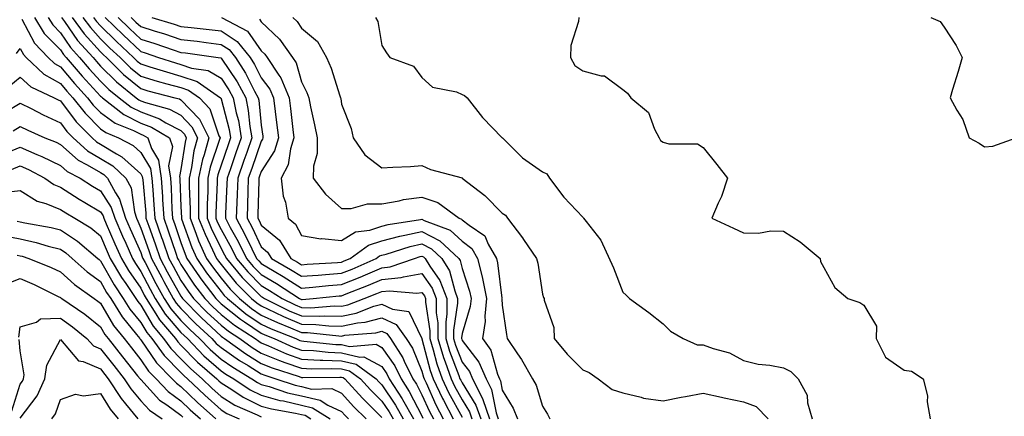
# Model space of a CAD drawing. Units: inches. Extents: x 1031843 to 1034483, y 7234538 to 7237178.
# Drawn here: x 1033118 to 1033363, y 7235603 to 7235701 of the extents above; entities that cross this region are included whole.
import ezdxf

# ---------------------------------------------------------------- set-up
doc = ezdxf.new("R2010")
doc.units = ezdxf.units.IN
doc.header["$MEASUREMENT"] = 0
doc.layers.add('Contour_10317234', color=7, linetype='Continuous', true_color=0xf88027)

msp = doc.modelspace()

# ---------------------------------------------------------------- linework, layer by layer
at = {"layer": 'Contour_10317234'}
for points in [[(1033118.46, 7235701.5, 3031), (1033121.59, 7235695.46, 3031), (1033125.02, 7235691.92, 3031), (1033126.59, 7235690.46, 3031), (1033128.05, 7235689.63, 3031), (1033131.57, 7235685.44, 3031), (1033134.81, 7235681.92, 3031), (1033136.23, 7235680.09, 3031), (1033138.05, 7235678.27, 3031), (1033141.7, 7235675.57, 3031), (1033146.25, 7235673.72, 3031), (1033148.05, 7235672.82, 3031), (1033148.69, 7235672.57, 3031), (1033149.79, 7235671.92, 3031), (1033150.71, 7235669.26, 3031), (1033152.48, 7235666.34, 3031), (1033153.13, 7235661.92, 3031), (1033153.44, 7235657.31, 3031), (1033153.48, 7235656.5, 3031), (1033153.77, 7235651.92, 3031), (1033154.89, 7235648.75, 3031), (1033156.76, 7235643.2, 3031), (1033157.21, 7235641.92, 3031), (1033157.5, 7235641.37, 3031), (1033158.05, 7235640.39, 3031), (1033161.41, 7235635.28, 3031), (1033163.97, 7235631.92, 3031), (1033165.98, 7235629.86, 3031), (1033168.05, 7235627.93, 3031), (1033171.39, 7235625.25, 3031), (1033176.53, 7235621.92, 3031), (1033177.41, 7235621.29, 3031), (1033178.05, 7235620.88, 3031), (1033179.81, 7235620.16, 3031), (1033184.3, 7235618.16, 3031), (1033188.05, 7235616.81, 3031), (1033192.72, 7235616.59, 3031), (1033193.38, 7235616.6, 3031), (1033198.05, 7235616.39, 3031), (1033201.68, 7235615.55, 3031), (1033206.62, 7235611.92, 3031), (1033207.31, 7235611.17, 3031), (1033208.05, 7235610.43, 3031), (1033211.47, 7235605.34, 3031), (1033213.36, 7235601.92, 3031)], [(1033121.6, 7235701.92, 3032), (1033124.05, 7235697.92, 3032), (1033128.05, 7235693.82, 3032), (1033128.83, 7235692.7, 3032), (1033129.53, 7235691.92, 3032), (1033133.44, 7235687.3, 3032), (1033138.05, 7235682.32, 3032), (1033138.25, 7235682.13, 3032), (1033138.5, 7235681.92, 3032), (1033143.85, 7235677.71, 3032), (1033148.05, 7235675.6, 3032), (1033150.73, 7235674.6, 3032), (1033155.18, 7235671.92, 3032), (1033155.92, 7235669.79, 3032), (1033154.98, 7235664.98, 3032), (1033155.43, 7235661.92, 3032), (1033155.61, 7235659.48, 3032), (1033155.82, 7235654.15, 3032), (1033155.96, 7235651.92, 3032), (1033156.51, 7235650.38, 3032), (1033158.05, 7235645.85, 3032), (1033159.09, 7235642.96, 3032), (1033159.55, 7235641.92, 3032), (1033162.68, 7235637.29, 3032), (1033162.97, 7235636.84, 3032), (1033166.72, 7235631.92, 3032), (1033167.39, 7235631.25, 3032), (1033168.05, 7235630.62, 3032), (1033172.87, 7235626.74, 3032), (1033173.87, 7235626.1, 3032), (1033178.05, 7235623.28, 3032), (1033178.97, 7235622.84, 3032), (1033181.27, 7235621.92, 3032), (1033185.96, 7235619.83, 3032), (1033188.05, 7235619.08, 3032), (1033191.04, 7235618.94, 3032), (1033194.69, 7235618.56, 3032), (1033198.05, 7235618.41, 3032), (1033202.62, 7235617.35, 3032), (1033203.56, 7235617.43, 3032), (1033208.05, 7235614.95, 3032), (1033209.3, 7235613.17, 3032), (1033209.91, 7235611.92, 3032), (1033213.11, 7235606.97, 3032), (1033213.23, 7235606.75, 3032), (1033215.9, 7235601.92, 3032)], [(1033125, 7235701.92, 3033), (1033126.16, 7235700.03, 3033), (1033128.05, 7235698.09, 3033), (1033130.57, 7235694.45, 3033), (1033132.85, 7235691.92, 3033), (1033135.24, 7235689.11, 3033), (1033138.05, 7235686.07, 3033), (1033140.12, 7235683.99, 3033), (1033142.72, 7235681.92, 3033), (1033145.69, 7235679.57, 3033), (1033148.05, 7235678.38, 3033), (1033152.74, 7235676.62, 3033), (1033154.28, 7235675.7, 3033), (1033158.05, 7235673.73, 3033), (1033158.93, 7235672.8, 3033), (1033159.36, 7235671.92, 3033), (1033159.09, 7235670.88, 3033), (1033158.05, 7235664.05, 3033), (1033157.7, 7235662.26, 3033), (1033157.76, 7235661.92, 3033), (1033157.78, 7235661.65, 3033), (1033158.05, 7235654.79, 3033), (1033158.17, 7235652.03, 3033), (1033158.17, 7235651.92, 3033), (1033158.23, 7235651.73, 3033), (1033160.76, 7235644.64, 3033), (1033162, 7235641.92, 3033), (1033164.44, 7235638.31, 3033), (1033168.05, 7235633.66, 3033), (1033168.83, 7235632.7, 3033), (1033169.61, 7235631.92, 3033), (1033174.24, 7235628.11, 3033), (1033178.05, 7235625.54, 3033), (1033180.51, 7235624.38, 3033), (1033186.68, 7235621.92, 3033), (1033187.62, 7235621.5, 3033), (1033188.05, 7235621.34, 3033), (1033188.66, 7235621.31, 3033), (1033196.62, 7235620.49, 3033), (1033198.05, 7235620.44, 3033), (1033199.98, 7235619.99, 3033), (1033206.64, 7235620.51, 3033), (1033208.05, 7235619.73, 3033), (1033211.27, 7235615.14, 3033), (1033212.85, 7235611.92, 3033), (1033214.89, 7235608.77, 3033), (1033218.05, 7235602.69, 3033), (1033218.28, 7235602.15, 3033)], [(1033128.32, 7235701.92, 3034), (1033129.07, 7235700.91, 3034), (1033132.33, 7235696.2, 3034), (1033136.17, 7235691.92, 3034), (1033137.03, 7235690.9, 3034), (1033138.05, 7235689.81, 3034), (1033142, 7235685.87, 3034), (1033146.92, 7235681.92, 3034), (1033147.54, 7235681.42, 3034), (1033148.05, 7235681.17, 3034), (1033149.26, 7235680.71, 3034), (1033155.2, 7235679.07, 3034), (1033158.05, 7235677.57, 3034), (1033160.8, 7235674.67, 3034), (1033162.17, 7235671.92, 3034), (1033161.29, 7235668.68, 3034), (1033160.67, 7235664.54, 3034), (1033160.08, 7235661.92, 3034), (1033160.08, 7235659.89, 3034), (1033160.32, 7235654.18, 3034), (1033160.32, 7235651.92, 3034), (1033161.8, 7235648.18, 3034), (1033162.46, 7235646.32, 3034), (1033164.46, 7235641.92, 3034), (1033165.9, 7235639.77, 3034), (1033168.05, 7235637, 3034), (1033170.34, 7235634.21, 3034), (1033172.6, 7235631.92, 3034), (1033175.59, 7235629.47, 3034), (1033178.05, 7235627.81, 3034), (1033182.05, 7235625.92, 3034), (1033185.35, 7235624.61, 3034), (1033188.05, 7235623.46, 3034), (1033189.57, 7235623.44, 3034), (1033197.39, 7235622.59, 3034), (1033198.05, 7235622.58, 3034), (1033198.87, 7235622.75, 3034), (1033206.6, 7235623.37, 3034), (1033208.05, 7235623.76, 3034), (1033209.3, 7235623.17, 3034), (1033210.18, 7235621.92, 3034), (1033213.28, 7235617.16, 3034), (1033213.64, 7235616.33, 3034), (1033215.8, 7235611.92, 3034), (1033216.68, 7235610.55, 3034), (1033218.05, 7235607.93, 3034), (1033219.91, 7235603.78, 3034), (1033220.9, 7235601.92, 3034)], [(1033131, 7235701.92, 3035), (1033133.97, 7235697.83, 3035), (1033138.05, 7235693.34, 3035), (1033138.77, 7235692.63, 3035), (1033139.51, 7235691.92, 3035), (1033143.79, 7235687.66, 3035), (1033148.05, 7235684.17, 3035), (1033149.79, 7235683.65, 3035), (1033156.55, 7235681.92, 3035), (1033157.72, 7235681.6, 3035), (1033158.05, 7235681.42, 3035), (1033162.68, 7235676.56, 3035), (1033164.98, 7235671.92, 3035), (1033163.83, 7235667.71, 3035), (1033163.44, 7235666.53, 3035), (1033162.41, 7235661.92, 3035), (1033162.41, 7235657.56, 3035), (1033162.46, 7235656.32, 3035), (1033162.46, 7235651.92, 3035), (1033164.05, 7235647.92, 3035), (1033165.94, 7235644.02, 3035), (1033166.9, 7235641.92, 3035), (1033167.37, 7235641.24, 3035), (1033168.05, 7235640.35, 3035), (1033171.84, 7235635.71, 3035), (1033175.61, 7235631.92, 3035), (1033176.96, 7235630.82, 3035), (1033178.05, 7235630.07, 3035), (1033181.53, 7235628.44, 3035), (1033183.56, 7235627.44, 3035), (1033188.05, 7235625.52, 3035), (1033191.6, 7235625.47, 3035), (1033194.85, 7235625.12, 3035), (1033198.05, 7235625.07, 3035), (1033202, 7235625.87, 3035), (1033203.95, 7235626.02, 3035), (1033208.05, 7235627.13, 3035), (1033211.59, 7235625.46, 3035), (1033214.1, 7235621.92, 3035), (1033215.67, 7235619.54, 3035), (1033218.05, 7235613.83, 3035), (1033218.44, 7235612.31, 3035), (1033218.58, 7235611.92, 3035), (1033219.07, 7235610.9, 3035), (1033221.53, 7235605.41, 3035), (1033223.36, 7235601.92, 3035)], [(1033133.67, 7235701.92, 3036), (1033135.51, 7235699.38, 3036), (1033138.05, 7235696.59, 3036), (1033140.39, 7235694.27, 3036), (1033142.89, 7235691.92, 3036), (1033145.47, 7235689.35, 3036), (1033148.05, 7235687.24, 3036), (1033152.15, 7235686.02, 3036), (1033154.57, 7235685.4, 3036), (1033158.05, 7235684.43, 3036), (1033159.92, 7235683.8, 3036), (1033162.64, 7235681.92, 3036), (1033165.26, 7235679.12, 3036), (1033167.52, 7235672.46, 3036), (1033167.78, 7235671.92, 3036), (1033167.68, 7235671.55, 3036), (1033165.34, 7235664.63, 3036), (1033164.73, 7235661.92, 3036), (1033164.73, 7235658.6, 3036), (1033164.61, 7235655.37, 3036), (1033164.61, 7235651.92, 3036), (1033165.59, 7235649.45, 3036), (1033168.05, 7235644.4, 3036), (1033168.93, 7235642.81, 3036), (1033169.38, 7235641.92, 3036), (1033173.3, 7235637.18, 3036), (1033178.05, 7235632.43, 3036), (1033178.36, 7235632.24, 3036), (1033178.87, 7235631.92, 3036), (1033185, 7235628.88, 3036), (1033188.05, 7235627.58, 3036), (1033192.44, 7235627.53, 3036), (1033193.75, 7235627.63, 3036), (1033198.05, 7235627.56, 3036), (1033201.68, 7235628.29, 3036), (1033206.1, 7235629.98, 3036), (1033208.05, 7235630.5, 3036), (1033210.75, 7235629.23, 3036), (1033214.81, 7235628.68, 3036), (1033217.99, 7235621.98, 3036), (1033218.03, 7235621.91, 3036), (1033218.05, 7235621.88, 3036), (1033220.1, 7235613.97, 3036), (1033220.8, 7235611.92, 3036), (1033223.15, 7235607.02, 3036), (1033223.38, 7235606.59, 3036), (1033225.84, 7235601.92, 3036)], [(1033136.33, 7235701.92, 3037), (1033137.05, 7235700.92, 3037), (1033138.05, 7235699.84, 3037), (1033142.03, 7235695.9, 3037), (1033146.29, 7235691.92, 3037), (1033147.17, 7235691.04, 3037), (1033148.05, 7235690.32, 3037), (1033150.34, 7235689.63, 3037), (1033154.44, 7235688.32, 3037), (1033158.05, 7235687.31, 3037), (1033162.09, 7235685.95, 3037), (1033167.91, 7235681.92, 3037), (1033167.99, 7235681.85, 3037), (1033168.05, 7235681.66, 3037), (1033170.08, 7235673.96, 3037), (1033170.43, 7235671.92, 3037), (1033169.81, 7235670.15, 3037), (1033168.05, 7235665.13, 3037), (1033167.23, 7235662.73, 3037), (1033167.05, 7235661.92, 3037), (1033167.05, 7235660.92, 3037), (1033166.76, 7235653.22, 3037), (1033166.76, 7235651.92, 3037), (1033167.11, 7235650.99, 3037), (1033168.05, 7235649.09, 3037), (1033170.61, 7235644.48, 3037), (1033171.88, 7235641.92, 3037), (1033174.67, 7235638.55, 3037), (1033178.05, 7235635.16, 3037), (1033180.08, 7235633.95, 3037), (1033183.23, 7235631.92, 3037), (1033186.45, 7235630.33, 3037), (1033188.05, 7235629.64, 3037), (1033190.35, 7235629.62, 3037), (1033196.21, 7235630.08, 3037), (1033198.05, 7235630.05, 3037), (1033199.61, 7235630.37, 3037), (1033203.69, 7235631.92, 3037), (1033206.84, 7235633.13, 3037), (1033208.05, 7235633.64, 3037), (1033209.98, 7235633.84, 3037), (1033216.74, 7235633.24, 3037), (1033218.05, 7235633.45, 3037), (1033218.67, 7235632.55, 3037), (1033218.93, 7235631.92, 3037), (1033218.93, 7235631.04, 3037), (1033220, 7235623.87, 3037), (1033220, 7235621.92, 3037), (1033220.86, 7235619.11, 3037), (1033221.76, 7235615.64, 3037), (1033223.05, 7235611.92, 3037), (1033224.65, 7235608.53, 3037), (1033228.05, 7235602.4, 3037)], [(1033139.2, 7235701.92, 3038), (1033143.66, 7235697.54, 3038), (1033148.05, 7235693.4, 3038), (1033149.18, 7235693.05, 3038), (1033152.48, 7235691.92, 3038), (1033156.7, 7235690.56, 3038), (1033158.05, 7235690.19, 3038), (1033160.65, 7235689.31, 3038), (1033164.81, 7235688.67, 3038), (1033168.05, 7235686.78, 3038), (1033170, 7235683.88, 3038), (1033171.08, 7235681.92, 3038), (1033171.84, 7235678.13, 3038), (1033172.35, 7235676.22, 3038), (1033173.07, 7235671.92, 3038), (1033171.76, 7235668.21, 3038), (1033170.37, 7235664.24, 3038), (1033169.55, 7235661.92, 3038), (1033169.51, 7235660.46, 3038), (1033169.16, 7235653.02, 3038), (1033169.12, 7235651.92, 3038), (1033170.35, 7235649.62, 3038), (1033172.27, 7235646.15, 3038), (1033174.38, 7235641.92, 3038), (1033176.04, 7235639.91, 3038), (1033178.05, 7235637.9, 3038), (1033181.8, 7235635.66, 3038), (1033187.6, 7235631.92, 3038), (1033187.89, 7235631.77, 3038), (1033188.05, 7235631.71, 3038), (1033188.26, 7235631.71, 3038), (1033190.96, 7235631.92, 3038), (1033197.41, 7235632.56, 3038), (1033198.05, 7235632.61, 3038), (1033199.22, 7235633.08, 3038), (1033204.77, 7235635.21, 3038), (1033208.05, 7235636.62, 3038), (1033212.84, 7235637.13, 3038), (1033213.48, 7235637.35, 3038), (1033218.05, 7235638.11, 3038), (1033220.61, 7235634.47, 3038), (1033221.59, 7235631.92, 3038), (1033221.59, 7235628.38, 3038), (1033221.98, 7235625.85, 3038), (1033221.98, 7235621.92, 3038), (1033223.4, 7235617.26, 3038), (1033223.83, 7235616.15, 3038), (1033225.28, 7235611.92, 3038), (1033226.17, 7235610.05, 3038), (1033228.05, 7235606.65, 3038), (1033229.87, 7235603.74, 3038), (1033230.47, 7235601.92, 3038)], [(1033142.42, 7235701.92, 3039), (1033145.26, 7235699.14, 3039), (1033148.05, 7235696.51, 3039), (1033151.55, 7235695.42, 3039), (1033156.14, 7235693.84, 3039), (1033158.05, 7235693.21, 3039), (1033159.2, 7235693.07, 3039), (1033167.35, 7235691.92, 3039), (1033167.95, 7235691.82, 3039), (1033168.05, 7235691.77, 3039), (1033172.01, 7235685.88, 3039), (1033174.2, 7235681.92, 3039), (1033174.83, 7235678.71, 3039), (1033175.22, 7235674.74, 3039), (1033175.71, 7235671.92, 3039), (1033174.44, 7235668.31, 3039), (1033173.71, 7235666.26, 3039), (1033172.19, 7235661.92, 3039), (1033172.05, 7235657.92, 3039), (1033171.96, 7235655.83, 3039), (1033171.82, 7235651.92, 3039), (1033173.99, 7235647.86, 3039), (1033175.71, 7235644.25, 3039), (1033176.88, 7235641.92, 3039), (1033177.41, 7235641.28, 3039), (1033178.05, 7235640.63, 3039), (1033181.23, 7235638.74, 3039), (1033183.52, 7235637.4, 3039), (1033188.05, 7235634.53, 3039), (1033190.88, 7235634.76, 3039), (1033194.81, 7235635.15, 3039), (1033198.05, 7235635.41, 3039), (1033202.7, 7235637.27, 3039), (1033203.97, 7235637.85, 3039), (1033208.05, 7235639.59, 3039), (1033210.16, 7235639.81, 3039), (1033216.17, 7235641.92, 3039), (1033217.6, 7235642.38, 3039), (1033218.05, 7235642.48, 3039), (1033218.42, 7235642.28, 3039), (1033218.81, 7235641.92, 3039), (1033220.02, 7235639.95, 3039), (1033222.52, 7235636.39, 3039), (1033224.24, 7235631.92, 3039), (1033224.26, 7235628.12, 3039), (1033223.95, 7235626.03, 3039), (1033223.95, 7235621.92, 3039), (1033224.91, 7235618.78, 3039), (1033227.23, 7235612.74, 3039), (1033227.5, 7235611.92, 3039), (1033227.68, 7235611.55, 3039), (1033228.05, 7235610.89, 3039), (1033231.49, 7235605.37, 3039), (1033232.66, 7235601.92, 3039)], [(1033145.67, 7235701.92, 3040), (1033146.86, 7235700.74, 3040), (1033148.05, 7235699.62, 3040), (1033151.41, 7235698.56, 3040), (1033153.93, 7235697.8, 3040), (1033158.05, 7235696.45, 3040), (1033162.09, 7235695.97, 3040), (1033164.32, 7235695.66, 3040), (1033168.05, 7235695.2, 3040), (1033170.02, 7235693.89, 3040), (1033171.6, 7235691.92, 3040), (1033174.12, 7235687.99, 3040), (1033176.39, 7235683.58, 3040), (1033177.31, 7235681.92, 3040), (1033177.42, 7235681.3, 3040), (1033178.05, 7235675.05, 3040), (1033178.42, 7235672.3, 3040), (1033178.48, 7235671.92, 3040), (1033178.36, 7235671.6, 3040), (1033178.05, 7235671.1, 3040), (1033175.67, 7235664.3, 3040), (1033174.83, 7235661.92, 3040), (1033174.71, 7235658.58, 3040), (1033174.63, 7235655.34, 3040), (1033174.51, 7235651.92, 3040), (1033175.75, 7235649.62, 3040), (1033178.05, 7235644.79, 3040), (1033179.61, 7235643.48, 3040), (1033180.61, 7235641.92, 3040), (1033185.3, 7235639.18, 3040), (1033188.05, 7235637.44, 3040), (1033192.19, 7235637.77, 3040), (1033194.01, 7235637.89, 3040), (1033198.05, 7235638.2, 3040), (1033200.71, 7235639.26, 3040), (1033206.66, 7235641.92, 3040), (1033207.46, 7235642.51, 3040), (1033208.05, 7235642.7, 3040), (1033209.1, 7235642.97, 3040), (1033215.08, 7235644.89, 3040), (1033218.05, 7235645.53, 3040), (1033220.43, 7235644.3, 3040), (1033223.03, 7235641.92, 3040), (1033224.94, 7235638.81, 3040), (1033226.19, 7235633.79, 3040), (1033226.9, 7235631.92, 3040), (1033226.92, 7235630.78, 3040), (1033225.92, 7235624.06, 3040), (1033225.92, 7235621.92, 3040), (1033226.41, 7235620.28, 3040), (1033228.05, 7235616.03, 3040), (1033229.85, 7235613.72, 3040), (1033230.61, 7235611.92, 3040), (1033233.15, 7235607.03, 3040), (1033233.21, 7235606.76, 3040), (1033234.83, 7235601.92, 3040)], [(1033150.78, 7235701.92, 3041), (1033156.37, 7235700.24, 3041), (1033158.05, 7235699.68, 3041), (1033160.59, 7235699.39, 3041), (1033165.08, 7235698.94, 3041), (1033168.05, 7235698.58, 3041), (1033172.07, 7235695.93, 3041), (1033175.26, 7235691.92, 3041), (1033176.35, 7235690.22, 3041), (1033178.05, 7235686.9, 3041), (1033180.18, 7235684.04, 3041), (1033181.06, 7235681.92, 3041), (1033181.49, 7235678.48, 3041), (1033181.86, 7235675.73, 3041), (1033182.35, 7235671.92, 3041), (1033181.31, 7235668.66, 3041), (1033178.05, 7235663.58, 3041), (1033177.62, 7235662.35, 3041), (1033177.46, 7235661.92, 3041), (1033177.44, 7235661.31, 3041), (1033177.23, 7235652.74, 3041), (1033177.21, 7235651.92, 3041), (1033177.5, 7235651.37, 3041), (1033178.05, 7235650.22, 3041), (1033182.56, 7235646.43, 3041), (1033185.43, 7235641.92, 3041), (1033187.07, 7235640.95, 3041), (1033188.05, 7235640.34, 3041), (1033189.51, 7235640.46, 3041), (1033197.05, 7235640.91, 3041), (1033198.05, 7235640.99, 3041), (1033198.71, 7235641.26, 3041), (1033200.2, 7235641.92, 3041), (1033204.75, 7235645.23, 3041), (1033208.05, 7235646.32, 3041), (1033212.5, 7235647.47, 3041), (1033213.79, 7235647.66, 3041), (1033218.05, 7235648.59, 3041), (1033222.46, 7235646.32, 3041), (1033227.25, 7235641.92, 3041), (1033227.56, 7235641.42, 3041), (1033228.05, 7235639.43, 3041), (1033229.89, 7235633.75, 3041), (1033230.26, 7235631.92, 3041), (1033230.04, 7235629.92, 3041), (1033228.05, 7235623.2, 3041), (1033227.89, 7235622.09, 3041), (1033227.89, 7235621.92, 3041), (1033227.93, 7235621.79, 3041), (1033228.05, 7235621.47, 3041), (1033232.21, 7235616.08, 3041), (1033233.99, 7235611.92, 3041), (1033235.37, 7235609.24, 3041), (1033236.49, 7235603.47, 3041), (1033237.01, 7235601.92, 3041)], [(1033168.15, 7235701.92, 3042), (1033174.59, 7235698.47, 3042), (1033178.05, 7235693.62, 3042), (1033178.91, 7235692.78, 3042), (1033179.53, 7235691.92, 3042), (1033182.44, 7235687.54, 3042), (1033182.95, 7235686.83, 3042), (1033185, 7235681.92, 3042), (1033185.34, 7235679.21, 3042), (1033185.94, 7235674.03, 3042), (1033186.19, 7235671.92, 3042), (1033185.35, 7235669.22, 3042), (1033184.77, 7235665.21, 3042), (1033183.03, 7235661.92, 3042), (1033183.54, 7235657.41, 3042), (1033184.05, 7235655.91, 3042), (1033184.73, 7235651.92, 3042), (1033186.6, 7235650.46, 3042), (1033188.05, 7235647.64, 3042), (1033192.91, 7235646.79, 3042), (1033193.13, 7235646.83, 3042), (1033198.05, 7235646.37, 3042), (1033201.49, 7235648.48, 3042), (1033205.1, 7235648.97, 3042), (1033208.05, 7235649.96, 3042), (1033209.61, 7235650.36, 3042), (1033217.7, 7235651.57, 3042), (1033218.05, 7235651.65, 3042), (1033218.62, 7235651.35, 3042), (1033225.04, 7235648.91, 3042), (1033228.05, 7235646.23, 3042), (1033230.47, 7235644.33, 3042), (1033231.88, 7235641.92, 3042), (1033233.11, 7235636.97, 3042), (1033233.11, 7235636.86, 3042), (1033234.1, 7235631.92, 3042), (1033233.67, 7235627.54, 3042), (1033233.75, 7235626.23, 3042), (1033233.13, 7235621.92, 3042), (1033235.16, 7235619.02, 3042), (1033236.84, 7235613.12, 3042), (1033237.37, 7235611.92, 3042), (1033237.6, 7235611.46, 3042), (1033238.05, 7235609.12, 3042), (1033240.75, 7235604.61, 3042), (1033241.8, 7235601.92, 3042)], [(1033177.6, 7235701.47, 3043), (1033178.05, 7235700.85, 3043), (1033182.58, 7235696.46, 3043), (1033185.84, 7235691.92, 3043), (1033186.72, 7235690.59, 3043), (1033188.05, 7235685.84, 3043), (1033189.36, 7235683.23, 3043), (1033189.85, 7235681.92, 3043), (1033190.32, 7235679.66, 3043), (1033191.33, 7235675.19, 3043), (1033191.96, 7235671.92, 3043), (1033191.94, 7235668.03, 3043), (1033191.02, 7235664.89, 3043), (1033190.98, 7235661.92, 3043), (1033194.05, 7235657.92, 3043), (1033198.05, 7235654.35, 3043), (1033200.43, 7235654.3, 3043), (1033204.48, 7235655.48, 3043), (1033208.05, 7235655.46, 3043), (1033212.37, 7235656.23, 3043), (1033213.42, 7235656.55, 3043), (1033218.05, 7235657.17, 3043), (1033222, 7235655.86, 3043), (1033227.31, 7235651.92, 3043), (1033227.85, 7235651.71, 3043), (1033228.05, 7235651.54, 3043), (1033229.81, 7235650.16, 3043), (1033233.69, 7235647.55, 3043), (1033234.55, 7235645.42, 3043), (1033236.6, 7235641.92, 3043), (1033236.88, 7235640.76, 3043), (1033237.93, 7235632.03, 3043), (1033237.97, 7235631.92, 3043), (1033237.95, 7235631.82, 3043), (1033238.05, 7235630.23, 3043), (1033239.09, 7235622.96, 3043), (1033239.28, 7235621.92, 3043), (1033241.8, 7235618.18, 3043), (1033242.84, 7235616.7, 3043), (1033245.59, 7235611.92, 3043), (1033246.43, 7235610.31, 3043), (1033248.05, 7235605.14, 3043), (1033249.26, 7235603.14, 3043), (1033249.91, 7235601.92, 3043)], [(1033185.88, 7235701.92, 3044), (1033187, 7235700.86, 3044), (1033188.05, 7235699.25, 3044), (1033192.01, 7235695.88, 3044), (1033194.26, 7235691.92, 3044), (1033195.43, 7235689.3, 3044), (1033197.6, 7235682.37, 3044), (1033197.76, 7235681.92, 3044), (1033197.82, 7235681.69, 3044), (1033198.05, 7235680.3, 3044), (1033200.39, 7235674.27, 3044), (1033200.9, 7235671.92, 3044), (1033203.85, 7235667.73, 3044), (1033208.05, 7235664.49, 3044), (1033210.78, 7235664.66, 3044), (1033215.18, 7235664.79, 3044), (1033218.05, 7235665, 3044), (1033220.14, 7235664.01, 3044), (1033228.03, 7235661.94, 3044), (1033228.05, 7235661.94, 3044), (1033228.07, 7235661.92, 3044), (1033233.66, 7235657.53, 3044), (1033238.05, 7235653.19, 3044), (1033238.81, 7235652.69, 3044), (1033239.36, 7235651.92, 3044), (1033243.11, 7235646.99, 3044), (1033243.36, 7235646.6, 3044), (1033246.57, 7235641.92, 3044), (1033246.88, 7235640.74, 3044), (1033248.05, 7235633, 3044), (1033248.3, 7235632.16, 3044), (1033248.44, 7235631.92, 3044), (1033248.46, 7235631.51, 3044), (1033250.84, 7235624.71, 3044), (1033250.96, 7235621.92, 3044), (1033254.2, 7235618.06, 3044), (1033258.05, 7235614.19, 3044), (1033259.65, 7235613.51, 3044), (1033261.92, 7235611.92, 3044), (1033265.35, 7235609.23, 3044), (1033268.05, 7235608.39, 3044), (1033272.64, 7235607.33, 3044), (1033273.21, 7235607.08, 3044), (1033278.05, 7235606.43, 3044), (1033282.6, 7235607.37, 3044), (1033283.67, 7235607.55, 3044), (1033288.05, 7235608.38, 3044), (1033292.62, 7235607.36, 3044), (1033293.3, 7235607.17, 3044), (1033298.05, 7235606.22, 3044), (1033301.19, 7235605.06, 3044), (1033304.2, 7235601.92, 3044)], [(1033206.49, 7235701.92, 3045), (1033207.03, 7235700.89, 3045), (1033208.05, 7235694.88, 3045), (1033209.18, 7235693.06, 3045), (1033210.04, 7235691.92, 3045), (1033215.9, 7235689.77, 3045), (1033218.05, 7235686.97, 3045), (1033220.67, 7235684.54, 3045), (1033226.64, 7235683.34, 3045), (1033228.05, 7235682.74, 3045), (1033228.62, 7235682.48, 3045), (1033229.28, 7235681.92, 3045), (1033233.11, 7235676.99, 3045), (1033238.05, 7235671.95, 3045), (1033238.07, 7235671.92, 3045), (1033243.05, 7235666.92, 3045), (1033248.05, 7235663.46, 3045), (1033249.12, 7235662.99, 3045), (1033249.77, 7235661.92, 3045), (1033253.32, 7235657.19, 3045), (1033258.05, 7235652.13, 3045), (1033258.17, 7235652.05, 3045), (1033258.28, 7235651.92, 3045), (1033258.91, 7235651.06, 3045), (1033262.56, 7235646.43, 3045), (1033265.69, 7235639.56, 3045), (1033268.05, 7235633.47, 3045), (1033268.91, 7235632.77, 3045), (1033269.71, 7235631.92, 3045), (1033274.53, 7235628.41, 3045), (1033278.05, 7235625.58, 3045), (1033279.94, 7235623.81, 3045), (1033283.03, 7235621.92, 3045), (1033286.53, 7235620.4, 3045), (1033288.05, 7235620.39, 3045), (1033290.49, 7235619.47, 3045), (1033294.55, 7235618.41, 3045), (1033298.05, 7235616.51, 3045), (1033301.7, 7235615.57, 3045), (1033304.65, 7235615.33, 3045), (1033308.05, 7235614.66, 3045), (1033309.87, 7235613.73, 3045), (1033311.7, 7235611.92, 3045), (1033313.95, 7235607.82, 3045), (1033314.03, 7235605.94, 3045), (1033315.14, 7235601.92, 3045)], [(1033257.05, 7235701.92, 3046), (1033257.03, 7235700.9, 3046), (1033255.06, 7235694.92, 3046), (1033255.02, 7235691.92, 3046), (1033256.08, 7235689.94, 3046), (1033258.05, 7235688.58, 3046), (1033262.64, 7235687.33, 3046), (1033263.52, 7235687.39, 3046), (1033268.05, 7235683.94, 3046), (1033269.18, 7235683.05, 3046), (1033270.04, 7235681.92, 3046), (1033274.4, 7235678.27, 3046), (1033275.9, 7235674.08, 3046), (1033277.05, 7235671.92, 3046), (1033277.39, 7235671.26, 3046), (1033278.05, 7235670.85, 3046), (1033279.53, 7235670.44, 3046), (1033286.6, 7235670.46, 3046), (1033288.05, 7235669.55, 3046), (1033291.43, 7235665.29, 3046), (1033294.12, 7235661.92, 3046), (1033292.62, 7235657.34, 3046), (1033291.78, 7235655.65, 3046), (1033290.2, 7235651.92, 3046), (1033295.57, 7235649.44, 3046), (1033298.05, 7235648.25, 3046), (1033301.8, 7235648.17, 3046), (1033304.89, 7235648.76, 3046), (1033308.05, 7235648.66, 3046), (1033312.17, 7235646.05, 3046), (1033317.15, 7235641.92, 3046), (1033317.27, 7235641.13, 3046), (1033318.05, 7235639.63, 3046), (1033320.82, 7235634.7, 3046), (1033324.01, 7235631.92, 3046), (1033327.07, 7235630.93, 3046), (1033328.05, 7235630.22, 3046), (1033331.21, 7235625.07, 3046), (1033331.1, 7235621.92, 3046), (1033333.42, 7235617.29, 3046), (1033338.05, 7235614.04, 3046), (1033339.92, 7235613.8, 3046), (1033342.82, 7235611.92, 3046), (1033343.85, 7235607.71, 3046), (1033343.81, 7235606.15, 3046), (1033344.5, 7235601.92, 3046)], [(1033344.69, 7235701.92, 3047), (1033347.03, 7235700.91, 3047), (1033348.05, 7235699.49, 3047), (1033351.02, 7235694.9, 3047), (1033352.48, 7235691.92, 3047), (1033351.49, 7235688.48, 3047), (1033350.06, 7235683.94, 3047), (1033349.48, 7235681.92, 3047), (1033351.14, 7235678.83, 3047), (1033352.64, 7235676.5, 3047), (1033354.24, 7235671.92, 3047), (1033356.74, 7235670.61, 3047), (1033358.05, 7235669.71, 3047), (1033360.16, 7235669.82, 3047), (1033365.94, 7235671.92, 3047)], [(1033117.09, 7235692.89, 3030), (1033118.05, 7235694.2, 3030), (1033118.83, 7235692.69, 3030), (1033119.57, 7235691.92, 3030), (1033123.95, 7235687.81, 3030), (1033128.05, 7235685.49, 3030), (1033129.67, 7235683.55, 3030), (1033131.17, 7235681.92, 3030), (1033134.18, 7235678.05, 3030), (1033138.05, 7235674.18, 3030), (1033139.34, 7235673.22, 3030), (1033142.52, 7235671.92, 3030), (1033146.16, 7235670.03, 3030), (1033148.05, 7235668.3, 3030), (1033150.45, 7235664.33, 3030), (1033150.8, 7235661.92, 3030), (1033151.02, 7235658.96, 3030), (1033151.35, 7235655.22, 3030), (1033151.57, 7235651.92, 3030), (1033153.25, 7235647.13, 3030), (1033153.46, 7235646.51, 3030), (1033155.04, 7235641.92, 3030), (1033156.1, 7235639.96, 3030), (1033158.05, 7235636.44, 3030), (1033159.85, 7235633.71, 3030), (1033161.19, 7235631.92, 3030), (1033164.59, 7235628.46, 3030), (1033168.05, 7235625.24, 3030), (1033169.89, 7235623.76, 3030), (1033172.72, 7235621.92, 3030), (1033175.82, 7235619.69, 3030), (1033178.05, 7235618.3, 3030), (1033182.58, 7235616.45, 3030), (1033183.95, 7235616.02, 3030), (1033188.05, 7235614.55, 3030), (1033190.55, 7235614.43, 3030), (1033195.49, 7235614.49, 3030), (1033198.05, 7235614.37, 3030), (1033200.04, 7235613.91, 3030), (1033202.76, 7235611.92, 3030), (1033205.26, 7235609.14, 3030), (1033208.05, 7235606.38, 3030), (1033209.85, 7235603.72, 3030), (1033210.84, 7235601.92, 3030)], [(1033115.26, 7235684.7, 3029), (1033118.05, 7235687.06, 3029), (1033120.73, 7235684.6, 3029), (1033126.53, 7235681.92, 3029), (1033127.54, 7235681.41, 3029), (1033128.05, 7235681.17, 3029), (1033132, 7235675.88, 3029), (1033135.94, 7235671.92, 3029), (1033137.05, 7235670.92, 3029), (1033138.05, 7235670.33, 3029), (1033142.05, 7235667.92, 3029), (1033143.36, 7235667.23, 3029), (1033148.05, 7235662.96, 3029), (1033148.44, 7235662.31, 3029), (1033148.5, 7235661.92, 3029), (1033148.54, 7235661.44, 3029), (1033149.28, 7235653.16, 3029), (1033149.36, 7235651.92, 3029), (1033150.08, 7235649.89, 3029), (1033151.64, 7235645.51, 3029), (1033152.87, 7235641.92, 3029), (1033154.67, 7235638.54, 3029), (1033158.05, 7235632.49, 3029), (1033158.26, 7235632.14, 3029), (1033158.44, 7235631.92, 3029), (1033163.21, 7235627.07, 3029), (1033168.05, 7235622.55, 3029), (1033168.4, 7235622.26, 3029), (1033168.93, 7235621.92, 3029), (1033174.24, 7235618.11, 3029), (1033178.05, 7235615.72, 3029), (1033180.75, 7235614.63, 3029), (1033187.48, 7235612.49, 3029), (1033188.05, 7235612.28, 3029), (1033188.4, 7235612.27, 3029), (1033197.6, 7235612.37, 3029), (1033198.05, 7235612.35, 3029), (1033198.4, 7235612.27, 3029), (1033198.87, 7235611.92, 3029), (1033203.23, 7235607.1, 3029), (1033208.05, 7235602.33, 3029)], [(1033114.51, 7235678.38, 3028), (1033118.05, 7235680.53, 3028), (1033120.76, 7235679.21, 3028), (1033123.79, 7235677.67, 3028), (1033128.05, 7235675.69, 3028), (1033129.67, 7235673.53, 3028), (1033131.27, 7235671.92, 3028), (1033134.83, 7235668.71, 3028), (1033138.05, 7235666.8, 3028), (1033141.1, 7235664.97, 3028), (1033144.36, 7235661.92, 3028), (1033145.65, 7235659.51, 3028), (1033146.47, 7235653.5, 3028), (1033146.96, 7235651.92, 3028), (1033147.29, 7235651.16, 3028), (1033148.05, 7235649.46, 3028), (1033150.04, 7235643.9, 3028), (1033150.73, 7235641.92, 3028), (1033153.26, 7235637.13, 3028), (1033153.79, 7235636.19, 3028), (1033156.14, 7235631.92, 3028), (1033156.88, 7235630.75, 3028), (1033158.05, 7235629.39, 3028), (1033161.74, 7235625.61, 3028), (1033165.73, 7235621.92, 3028), (1033166.86, 7235620.74, 3028), (1033168.05, 7235619.7, 3028), (1033172.62, 7235616.5, 3028), (1033174.77, 7235615.2, 3028), (1033178.05, 7235613.14, 3028), (1033178.91, 7235612.79, 3028), (1033181.66, 7235611.92, 3028), (1033186.47, 7235610.35, 3028), (1033188.05, 7235609.99, 3028), (1033190.59, 7235609.38, 3028), (1033195.59, 7235609.47, 3028), (1033198.05, 7235608.33, 3028), (1033201.08, 7235604.95, 3028), (1033204.14, 7235601.92, 3028)], [(1033116.29, 7235673.68, 3027), (1033118.05, 7235674.75, 3027), (1033119.94, 7235673.82, 3027), (1033124.16, 7235671.92, 3027), (1033126.96, 7235670.82, 3027), (1033128.05, 7235670.29, 3027), (1033132.5, 7235666.37, 3027), (1033134.75, 7235665.22, 3027), (1033138.05, 7235663.27, 3027), (1033138.89, 7235662.76, 3027), (1033139.79, 7235661.92, 3027), (1033141.76, 7235658.2, 3027), (1033142.78, 7235656.65, 3027), (1033144.26, 7235651.92, 3027), (1033145.41, 7235649.28, 3027), (1033148.05, 7235643.35, 3027), (1033148.42, 7235642.29, 3027), (1033148.56, 7235641.92, 3027), (1033149.12, 7235640.85, 3027), (1033151.82, 7235635.69, 3027), (1033153.89, 7235631.92, 3027), (1033155.51, 7235629.38, 3027), (1033158.05, 7235626.44, 3027), (1033160.28, 7235624.16, 3027), (1033162.7, 7235621.92, 3027), (1033165.34, 7235619.2, 3027), (1033168.05, 7235616.82, 3027), (1033170.94, 7235614.8, 3027), (1033175.69, 7235611.92, 3027), (1033177.11, 7235610.97, 3027), (1033178.05, 7235610.5, 3027), (1033179.98, 7235609.98, 3027), (1033184.61, 7235608.47, 3027), (1033188.05, 7235607.67, 3027), (1033192.7, 7235606.58, 3027), (1033194.63, 7235605.35, 3027), (1033198.05, 7235603.75, 3027), (1033198.91, 7235602.78, 3027), (1033199.79, 7235601.92, 3027)], [(1033114.07, 7235667.94, 3026), (1033118.05, 7235669.56, 3026), (1033122.21, 7235667.77, 3026), (1033123.42, 7235667.29, 3026), (1033128.05, 7235665.04, 3026), (1033129.71, 7235663.58, 3026), (1033132.95, 7235661.92, 3026), (1033136.04, 7235659.91, 3026), (1033138.05, 7235658.7, 3026), (1033140.73, 7235654.6, 3026), (1033141.57, 7235651.92, 3026), (1033143.54, 7235647.4, 3026), (1033144.3, 7235645.67, 3026), (1033145.96, 7235641.92, 3026), (1033146.72, 7235640.6, 3026), (1033148.05, 7235638.68, 3026), (1033150.37, 7235634.23, 3026), (1033151.64, 7235631.92, 3026), (1033154.14, 7235628.02, 3026), (1033158.05, 7235623.49, 3026), (1033158.83, 7235622.7, 3026), (1033159.67, 7235621.92, 3026), (1033163.79, 7235617.66, 3026), (1033168.05, 7235613.95, 3026), (1033169.24, 7235613.11, 3026), (1033171.21, 7235611.92, 3026), (1033175.32, 7235609.18, 3026), (1033178.05, 7235607.82, 3026), (1033182.7, 7235606.56, 3026), (1033183.56, 7235606.4, 3026), (1033188.05, 7235605.37, 3026), (1033190.84, 7235604.7, 3026), (1033195.18, 7235601.92, 3026)], [(1033115.92, 7235664.05, 3025), (1033118.05, 7235664.92, 3025), (1033120.14, 7235664.01, 3025), (1033124.18, 7235661.92, 3025), (1033126.43, 7235660.31, 3025), (1033128.05, 7235659.65, 3025), (1033132.76, 7235656.64, 3025), (1033134.14, 7235655.83, 3025), (1033138.05, 7235653.48, 3025), (1033138.67, 7235652.54, 3025), (1033138.85, 7235651.92, 3025), (1033139.48, 7235650.48, 3025), (1033141.64, 7235645.5, 3025), (1033143.23, 7235641.92, 3025), (1033145, 7235638.87, 3025), (1033148.05, 7235634.46, 3025), (1033148.93, 7235632.79, 3025), (1033149.4, 7235631.92, 3025), (1033151.82, 7235628.14, 3025), (1033152.74, 7235626.61, 3025), (1033156.68, 7235621.92, 3025), (1033157.25, 7235621.13, 3025), (1033158.05, 7235620.33, 3025), (1033162.19, 7235616.05, 3025), (1033166.98, 7235611.92, 3025), (1033167.52, 7235611.39, 3025), (1033168.05, 7235610.92, 3025), (1033170.73, 7235609.25, 3025), (1033173.52, 7235607.39, 3025), (1033178.05, 7235605.12, 3025), (1033180.57, 7235604.44, 3025), (1033186.57, 7235603.39, 3025), (1033188.05, 7235603.05, 3025), (1033188.97, 7235602.84, 3025), (1033190.39, 7235601.92, 3025)], [(1033114.57, 7235658.43, 3024), (1033118.05, 7235658.81, 3024), (1033122.27, 7235656.14, 3024), (1033124.42, 7235655.55, 3024), (1033128.05, 7235654.09, 3024), (1033129.38, 7235653.24, 3024), (1033131.62, 7235651.92, 3024), (1033135.65, 7235649.53, 3024), (1033138.05, 7235647.52, 3024), (1033139.73, 7235643.61, 3024), (1033140.47, 7235641.92, 3024), (1033143.28, 7235637.14, 3024), (1033144.3, 7235635.67, 3024), (1033146.8, 7235631.92, 3024), (1033147.29, 7235631.16, 3024), (1033148.05, 7235630.22, 3024), (1033151.16, 7235625.02, 3024), (1033153.75, 7235621.92, 3024), (1033155.55, 7235619.43, 3024), (1033158.05, 7235616.92, 3024), (1033160.51, 7235614.38, 3024), (1033163.36, 7235611.92, 3024), (1033165.75, 7235609.63, 3024), (1033168.05, 7235607.55, 3024), (1033171.51, 7235605.38, 3024), (1033177.01, 7235602.95, 3024), (1033178.05, 7235602.44, 3024)], [(1033117.29, 7235651.17, 3023), (1033118.05, 7235651.02, 3023), (1033119.2, 7235650.76, 3023), (1033125.73, 7235649.59, 3023), (1033128.05, 7235648.99, 3023), (1033132.35, 7235646.23, 3023), (1033137.35, 7235641.92, 3023), (1033137.72, 7235641.59, 3023), (1033138.05, 7235641.34, 3023), (1033141.43, 7235635.3, 3023), (1033143.69, 7235631.92, 3023), (1033145.37, 7235629.24, 3023), (1033148.05, 7235625.95, 3023), (1033149.55, 7235623.42, 3023), (1033150.82, 7235621.92, 3023), (1033153.85, 7235617.73, 3023), (1033158.05, 7235613.51, 3023), (1033158.83, 7235612.7, 3023), (1033159.73, 7235611.92, 3023), (1033163.99, 7235607.85, 3023), (1033168.05, 7235604.17, 3023), (1033169.44, 7235603.31, 3023), (1033172.56, 7235601.92, 3023)], [(1033113.71, 7235647.57, 3022), (1033118.05, 7235646.78, 3022), (1033122.01, 7235645.88, 3022), (1033125, 7235644.97, 3022), (1033128.05, 7235644.19, 3022), (1033129.44, 7235643.3, 3022), (1033131.02, 7235641.92, 3022), (1033134.71, 7235638.58, 3022), (1033138.05, 7235636.12, 3022), (1033139.55, 7235633.42, 3022), (1033140.57, 7235631.92, 3022), (1033143.46, 7235627.32, 3022), (1033147.01, 7235622.96, 3022), (1033147.84, 7235621.92, 3022), (1033147.93, 7235621.79, 3022), (1033148.05, 7235621.65, 3022), (1033152, 7235615.87, 3022), (1033155.9, 7235611.92, 3022), (1033156.94, 7235610.82, 3022), (1033158.05, 7235610.02, 3022), (1033162.19, 7235606.05, 3022), (1033166.76, 7235601.92, 3022)], [(1033117.29, 7235642.67, 3021), (1033118.05, 7235642.54, 3021), (1033118.56, 7235642.42, 3021), (1033120.2, 7235641.92, 3021), (1033125.76, 7235639.63, 3021), (1033128.05, 7235638.55, 3021), (1033131.55, 7235635.42, 3021), (1033136.47, 7235631.92, 3021), (1033137.41, 7235631.29, 3021), (1033138.05, 7235630.77, 3021), (1033141.31, 7235625.19, 3021), (1033143.91, 7235621.92, 3021), (1033145.73, 7235619.61, 3021), (1033148.05, 7235616.68, 3021), (1033149.98, 7235613.85, 3021), (1033151.9, 7235611.92, 3021), (1033154.89, 7235608.75, 3021), (1033158.05, 7235606.44, 3021), (1033160.35, 7235604.23, 3021), (1033162.91, 7235601.92, 3021)], [(1033114.48, 7235635.48, 3020), (1033118.05, 7235636.86, 3020), (1033121.51, 7235635.37, 3020), (1033127.52, 7235632.44, 3020), (1033128.05, 7235632.19, 3020), (1033128.19, 7235632.07, 3020), (1033128.4, 7235631.92, 3020), (1033134.14, 7235628, 3020), (1033138.05, 7235624.84, 3020), (1033139.12, 7235622.99, 3020), (1033139.98, 7235621.92, 3020), (1033143.54, 7235617.41, 3020), (1033147.27, 7235612.7, 3020), (1033147.89, 7235611.92, 3020), (1033147.95, 7235611.82, 3020), (1033148.05, 7235611.71, 3020), (1033152.76, 7235606.63, 3020), (1033154.55, 7235605.43, 3020), (1033158.05, 7235602.88, 3020), (1033158.54, 7235602.41, 3020)], [(1033117.72, 7235622.26, 3019), (1033118.05, 7235624.89, 3019), (1033122.11, 7235625.99, 3019), (1033123.13, 7235626.84, 3019), (1033128.05, 7235627, 3019), (1033131.04, 7235624.9, 3019), (1033134.65, 7235621.92, 3019), (1033136.27, 7235620.14, 3019), (1033138.05, 7235619.38, 3019), (1033141.33, 7235615.2, 3019), (1033143.95, 7235611.92, 3019), (1033145.55, 7235609.43, 3019), (1033148.05, 7235606.42, 3019), (1033150.22, 7235604.09, 3019), (1033153.42, 7235601.92, 3019)], [(1033116, 7235603.98, 3019), (1033118.05, 7235610.56, 3019), (1033118.64, 7235611.33, 3019), (1033118.91, 7235611.92, 3019), (1033119.03, 7235612.91, 3019), (1033118.05, 7235618.9, 3019), (1033117.82, 7235621.68, 3019)], [(1033118.05, 7235602.11, 3018), (1033122.29, 7235607.69, 3018), (1033124.22, 7235611.92, 3018), (1033124.67, 7235615.29, 3018), (1033128.05, 7235621.75, 3018), (1033132.56, 7235616.43, 3018), (1033133.73, 7235616.24, 3018), (1033138.05, 7235614.38, 3018), (1033139.12, 7235613, 3018), (1033139.98, 7235611.92, 3018), (1033143.17, 7235607.04, 3018), (1033144.26, 7235605.71, 3018), (1033147.33, 7235601.92, 3018)], [(1033125.94, 7235601.92, 3017), (1033126.8, 7235603.17, 3017), (1033128.05, 7235606.74, 3017), (1033131.84, 7235608.13, 3017), (1033133.81, 7235607.67, 3017), (1033138.05, 7235608.28, 3017), (1033140.47, 7235604.33, 3017), (1033142.41, 7235601.92, 3017)]]:
    msp.add_polyline3d(points, dxfattribs=at)

doc.saveas('drawing.dxf')
